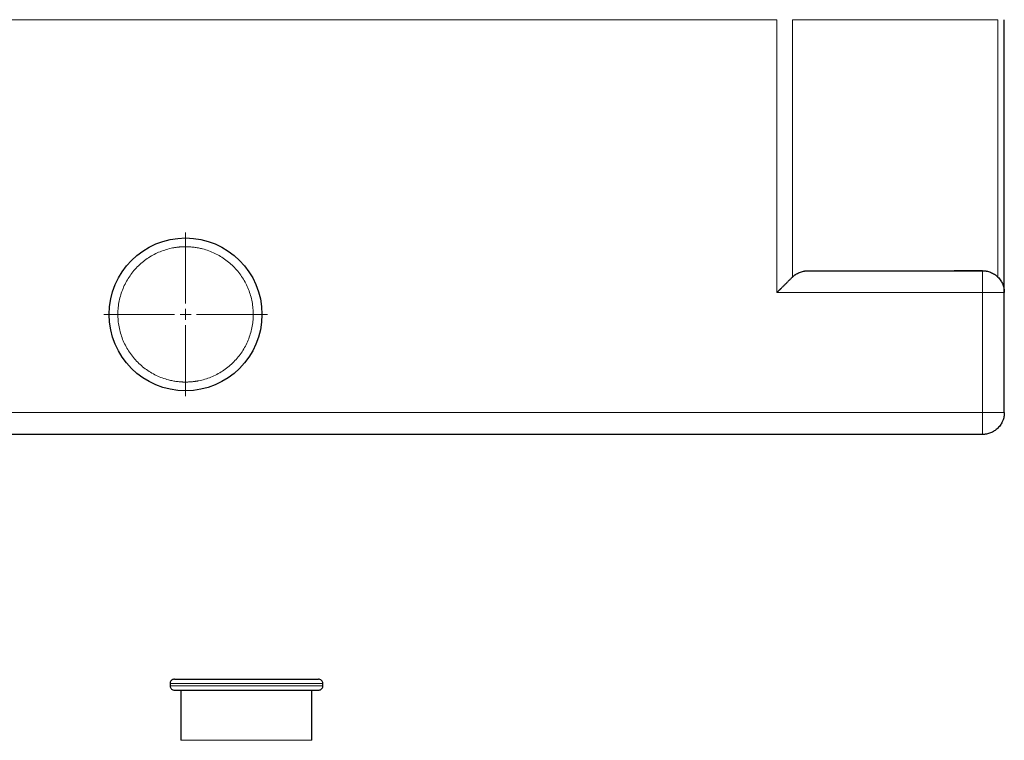
# Model space of a CAD drawing. Units: millimetres. Extents: x 0 to 420, y 0 to 297.
# Drawn here: x 234 to 279, y 171 to 204 of the extents above; entities that cross this region are included whole.
import ezdxf

# ---------------------------------------------------------------- set-up
doc = ezdxf.new("R2010")
doc.units = ezdxf.units.MM

# ---------------------------------------------------------------- blocks, each defined once
blk = doc.blocks.new('SW_CENTERMARKSYMBOL_23')
at = {"color": 0, "linetype": 'Continuous', "lineweight": 18}
for p, q in [((0, 0.5), (0, 3.75)), ((-0.5, 0), (-3.75, 0)), ((0, 0), (-0.25, 0)), ((0, 0), (0, 0.25)), ((0, 0), (0, -0.25)), ((0, 0), (0.25, 0)), ((0.5, 0), (3.75, 0)), ((0, -0.5), (0, -3.75))]:
    blk.add_line(p, q, dxfattribs=at)

msp = doc.modelspace()

# ---------------------------------------------------------------- linework, layer by layer
at = {"color": 8, "linetype": 'Continuous', "lineweight": 18}
for p, q in [((268.5858, 204.2936), (214.4142, 204.2936)), ((268.5858, 204.2936), (268.5858, 191.7936)), ((269.2929, 192.5007), (269.2929, 204.2936)), ((278.7071, 204.2936), (269.2929, 204.2936)), ((278.7071, 204.2936), (278.7071, 192.5007)), ((268.5858, 191.7936), (278, 191.7936)), ((278, 191.7936), (279, 191.7936)), ((278, 191.7936), (278, 186.2935)), ((278, 186.2935), (205, 186.2935)), ((278, 186.2935), (278, 185.2935)), ((240.7892, 173.8821), (247.7892, 173.8821)), ((240.7892, 173.7821), (247.789, 173.7821)), ((241.2892, 171.2821), (244.2892, 171.2821)), ((247.2892, 171.2821), (244.2892, 171.2821))]:
    msp.add_line(p, q, dxfattribs=at)
at = {"color": 7, "linetype": 'Continuous', "lineweight": 25}
for p, q in [((279, 191.7936), (279, 204.2936)), ((270, 192.7936), (278, 192.7936)), ((278, 192.7936), (276.7, 192.7936)), ((279, 186.2935), (279, 191.7936)), ((278, 185.2935), (205, 185.2935)), ((240.7892, 173.8821), (240.7892, 173.7821)), ((247.789, 173.7821), (247.7892, 173.7821)), ((247.7892, 173.7821), (247.7892, 173.8821)), ((241.2892, 173.5821), (241.2892, 171.2821)), ((247.2892, 171.2821), (247.2892, 173.5821))]:
    msp.add_line(p, q, dxfattribs=at)
msp.add_circle((241.5, 190.7935), 3.5, dxfattribs=at)
at = {"color": 8, "linetype": 'Continuous', "lineweight": 18}
for points, knots in [([(241.5, 193.8935), (241.4819, 193.8934), (241.4457, 193.8932), (241.3914, 193.8917), (241.3372, 193.8894), (241.2831, 193.8861), (241.2291, 193.8818), (241.1752, 193.8766), (241.1214, 193.8704), (241.0676, 193.8633), (241.014, 193.8553), (240.9604, 193.8463), (240.8271, 193.8215), (240.616, 193.7698), (240.3342, 193.671), (240.063, 193.5458), (239.8053, 193.3949), (239.5631, 193.2201), (239.3389, 193.0227), (239.1347, 192.8048), (238.9524, 192.5681), (238.7936, 192.3152), (238.66, 192.048), (238.5525, 191.7694), (238.4725, 191.4816), (238.4203, 191.1875), (238.3967, 190.8898), (238.4017, 190.5912), (238.4356, 190.2944), (238.4977, 190.0023), (238.5877, 189.7175), (238.7044, 189.4426), (238.8473, 189.1803), (239.0145, 188.9328), (239.2048, 188.7026), (239.4163, 188.4917), (239.6472, 188.3022), (239.8951, 188.1356), (240.1579, 187.9938), (240.4331, 187.8777), (240.655, 187.8085), (240.8161, 187.7693), (240.9134, 187.7489), (241.0113, 187.7317), (241.1096, 187.7176), (241.2085, 187.7065), (241.2746, 187.7018), (241.3078, 187.6994)], [0, 0, 0, 0, 0.0056963, 0.0113848, 0.0170674, 0.0227456, 0.0284214, 0.0340963, 0.0397722, 0.0454509, 0.051134, 0.0568233, 0.0625205, 0.0937662, 0.1250177, 0.1562634, 0.1875149, 0.2187606, 0.2500121, 0.2812578, 0.3125093, 0.343755, 0.3750065, 0.4062522, 0.4375037, 0.4687494, 0.5000009, 0.5312466, 0.5624981, 0.5937438, 0.6249953, 0.656241, 0.6874925, 0.7187382, 0.7499897, 0.7812354, 0.8124869, 0.8437326, 0.8749841, 0.9062298, 0.9374813, 0.9479182, 0.9583339, 0.9687392, 0.9791448, 0.9895615, 1, 1, 1, 1]), ([(241.6922, 193.8875), (241.6762, 193.8884), (241.6442, 193.8903), (241.5962, 193.8921), (241.5481, 193.8933), (241.516, 193.8934), (241.5, 193.8935)], [0, 0, 0, 0, 0.25003009, 0.5, 0.74996991, 1, 1, 1, 1]), ([(241.5, 187.6935), (241.5181, 187.6936), (241.5543, 187.6938), (241.6086, 187.6952), (241.6628, 187.6976), (241.7169, 187.7009), (241.7709, 187.7052), (241.8248, 187.7104), (241.8786, 187.7165), (241.9324, 187.7236), (241.986, 187.7317), (242.0396, 187.7406), (242.1729, 187.7654), (242.384, 187.8171), (242.6658, 187.9159), (242.937, 188.0412), (243.1947, 188.1921), (243.4369, 188.3669), (243.6611, 188.5643), (243.8653, 188.7822), (244.0476, 189.0188), (244.2064, 189.2718), (244.34, 189.5389), (244.4475, 189.8176), (244.5275, 190.1053), (244.5797, 190.3994), (244.6033, 190.6971), (244.5983, 190.9958), (244.5644, 191.2925), (244.5023, 191.5847), (244.4123, 191.8695), (244.2956, 192.1444), (244.1527, 192.4067), (243.9855, 192.6542), (243.7952, 192.8843), (243.5837, 193.0953), (243.3528, 193.2848), (243.1049, 193.4514), (242.8421, 193.5932), (242.5669, 193.7093), (242.345, 193.7785), (242.1839, 193.8176), (242.0866, 193.838), (241.9887, 193.8553), (241.8904, 193.8693), (241.7915, 193.8804), (241.7254, 193.8851), (241.6922, 193.8875)], [0, 0, 0, 0, 0.0056963, 0.0113848, 0.0170674, 0.0227456, 0.0284214, 0.0340963, 0.0397722, 0.0454509, 0.051134, 0.0568233, 0.0625205, 0.0937662, 0.1250177, 0.1562634, 0.1875149, 0.2187606, 0.2500121, 0.2812578, 0.3125093, 0.343755, 0.3750065, 0.4062522, 0.4375037, 0.4687494, 0.5000009, 0.5312466, 0.5624981, 0.5937438, 0.6249953, 0.656241, 0.6874925, 0.7187382, 0.7499897, 0.7812354, 0.8124869, 0.8437326, 0.8749841, 0.9062298, 0.9374813, 0.9479182, 0.9583339, 0.9687392, 0.9791448, 0.9895615, 1, 1, 1, 1]), ([(278, 191.7936), (278, 191.8037), (278, 191.8239), (278, 191.8543), (278, 191.8846), (278, 191.9149), (278, 191.9452), (278, 191.9969), (278, 192.0699), (278, 192.1921), (278.0001, 192.3432), (278, 192.476), (278, 192.5703), (278, 192.6301), (278, 192.6823), (278, 192.7231), (278, 192.7556), (278, 192.7743), (278, 192.7854), (278, 192.7921), (278, 192.793), (278, 192.7936)], [0, 0, 0, 0, 0.0193398, 0.038668, 0.0580199, 0.0774304, 0.0969344, 0.1165663, 0.1774505, 0.2400925, 0.3629053, 0.4998368, 0.5631219, 0.6312491, 0.6927311, 0.7599234, 0.8177826, 0.8834491, 0.9135855, 0.9524349, 1, 1, 1, 1]), ([(241.3078, 187.6994), (241.3238, 187.6985), (241.3558, 187.6967), (241.4038, 187.6949), (241.4519, 187.6937), (241.484, 187.6936), (241.5, 187.6935)], [0, 0, 0, 0, 0.2500301, 0.5, 0.7499699, 1, 1, 1, 1]), ([(278, 186.2935), (278.0101, 186.2935), (278.0304, 186.2935), (278.0607, 186.2935), (278.091, 186.2935), (278.1213, 186.2935), (278.1517, 186.2935), (278.2033, 186.2935), (278.2763, 186.2935), (278.3985, 186.2935), (278.5496, 186.2933), (278.6824, 186.2935), (278.7767, 186.2935), (278.8365, 186.2935), (278.8887, 186.2935), (278.9295, 186.2935), (278.962, 186.2934), (278.9807, 186.2935), (278.9919, 186.2934), (278.9985, 186.2934), (278.9995, 186.2935), (279, 186.2935)], [0, 0, 0, 0, 0.0193398, 0.038668, 0.0580199, 0.0774304, 0.0969344, 0.1165663, 0.1774505, 0.2400925, 0.3629053, 0.4998368, 0.5631219, 0.6312491, 0.6927311, 0.7599234, 0.8177826, 0.8834491, 0.9135855, 0.9524349, 1, 1, 1, 1])]:
    msp.add_open_spline(points, degree=3, knots=knots, dxfattribs=at)
at = {"color": 7, "linetype": 'Continuous', "lineweight": 25}
for points, knots in [([(269.2929, 192.5007), (269.2993, 192.507), (269.3124, 192.5199), (269.3326, 192.5384), (269.3535, 192.5566), (269.3751, 192.5745), (269.3975, 192.5919), (269.4207, 192.6088), (269.463, 192.638), (269.528, 192.677), (269.615, 192.7182), (269.7082, 192.7517), (269.7833, 192.7707), (269.8439, 192.7816), (269.8885, 192.7877), (269.9415, 192.7926), (269.9796, 192.7932), (270, 192.7936)], [0, 0, 0, 0, 0.031503, 0.0636639, 0.0964876, 0.1299784, 0.1641404, 0.1989776, 0.2344935, 0.3529221, 0.4817452, 0.6022388, 0.738383, 0.7872697, 0.8471682, 0.9180784, 1, 1, 1, 1]), ([(278, 192.7936), (278.0099, 192.7935), (278.029, 192.7933), (278.0566, 192.7921), (278.0823, 192.7903), (278.1061, 192.788), (278.1278, 192.7854), (278.1476, 192.7827), (278.1654, 192.7798), (278.2105, 192.7719), (278.2787, 192.7556), (278.3732, 192.7231), (278.4621, 192.6823), (278.5511, 192.6301), (278.6326, 192.5703), (278.7369, 192.476), (278.8438, 192.3432), (278.9212, 192.1921), (278.9627, 192.0699), (278.9822, 191.9869), (278.9932, 191.9151), (278.9989, 191.8543), (278.9996, 191.8138), (279, 191.7936)], [0, 0, 0, 0, 0.0188589, 0.0364957, 0.0529069, 0.0680909, 0.0820476, 0.0947779, 0.1062837, 0.1165676, 0.1822311, 0.2400928, 0.307282, 0.3687667, 0.4368906, 0.5001785, 0.6371066, 0.7599219, 0.8225609, 0.8834477, 0.9225776, 0.9613353, 1, 1, 1, 1]), ([(268.5858, 191.7936), (268.5969, 191.8047), (268.6183, 191.8261), (268.6494, 191.8572), (268.6783, 191.8861), (268.705, 191.9129), (268.7295, 191.9374), (268.7519, 191.9597), (268.7721, 191.9799), (268.8186, 192.0264), (268.8879, 192.0958), (268.9684, 192.1762), (269.0321, 192.2399), (269.0826, 192.2905), (269.1303, 192.3383), (269.1751, 192.3831), (269.2171, 192.425), (269.2563, 192.4641), (269.2809, 192.4887), (269.2929, 192.5007)], [0, 0, 0, 0, 0.04444628, 0.08601566, 0.12470813, 0.16052371, 0.19346242, 0.2235243, 0.25070941, 0.27501782, 0.41183681, 0.53332451, 0.60840276, 0.68064571, 0.75007012, 0.81669487, 0.88054134, 0.9416338, 1, 1, 1, 1]), ([(279, 186.2935), (278.9999, 186.2836), (278.9998, 186.2645), (278.9985, 186.2369), (278.9967, 186.2112), (278.9944, 186.1874), (278.9919, 186.1657), (278.9891, 186.1459), (278.9863, 186.128), (278.9783, 186.083), (278.962, 186.0147), (278.9295, 185.9203), (278.8887, 185.8314), (278.8365, 185.7424), (278.7767, 185.6608), (278.6824, 185.5566), (278.5496, 185.4497), (278.3985, 185.3723), (278.2763, 185.3308), (278.1933, 185.3113), (278.1215, 185.3003), (278.0608, 185.2945), (278.0202, 185.2938), (278, 185.2935)], [0, 0, 0, 0, 0.0188589, 0.0364957, 0.0529069, 0.0680909, 0.0820476, 0.0947779, 0.1062837, 0.1165676, 0.1822311, 0.2400928, 0.307282, 0.3687667, 0.4368906, 0.5001785, 0.6371066, 0.7599219, 0.8225609, 0.8834477, 0.9225776, 0.9613353, 1, 1, 1, 1]), ([(240.9892, 174.0821), (240.9702, 174.0805), (240.9309, 174.0772), (240.8755, 174.0504), (240.8271, 174.0055), (240.7938, 173.9446), (240.7907, 173.8981), (240.7893, 173.8758)], [0, 0, 0, 0, 0.1774007, 0.3685019, 0.5654174, 0.7918249, 1, 1, 1, 1]), ([(240.9892, 174.0821), (240.9893, 174.0821), (240.9895, 174.0821), (240.9911, 174.0821), (240.9937, 174.0821), (240.9973, 174.0821), (241.002, 174.0821), (241.0077, 174.0821), (241.0144, 174.0821), (241.0222, 174.0821), (241.031, 174.0821), (241.0409, 174.0821), (241.0681, 174.0821), (241.1248, 174.0821), (241.2331, 174.0821), (241.3703, 174.0821), (241.5356, 174.0821), (241.7269, 174.0821), (241.9428, 174.0821), (242.181, 174.0821), (242.4393, 174.0821), (242.7152, 174.0821), (243.0063, 174.0821), (243.3094, 174.0821), (243.622, 174.0821), (243.9409, 174.0821), (244.2631, 174.0821), (244.5855, 174.0821), (244.9052, 174.0821), (245.219, 174.0821), (245.5238, 174.0821), (245.817, 174.0821), (246.0955, 174.0821), (246.3569, 174.0821), (246.5985, 174.0821), (246.8182, 174.0821), (247.0136, 174.0821), (247.1832, 174.0821), (247.325, 174.0821), (247.4381, 174.0821), (247.5026, 174.0821), (247.5373, 174.0821), (247.5547, 174.0821), (247.5686, 174.0821), (247.5789, 174.0821), (247.5861, 174.0821), (247.5879, 174.0821), (247.5888, 174.0821)], [0, 0, 0, 0, 0.0056968, 0.0113856, 0.0170681, 0.0227463, 0.0284219, 0.0340966, 0.0397724, 0.0454509, 0.051134, 0.0568235, 0.0625212, 0.093767, 0.1250183, 0.1562641, 0.1875154, 0.2187613, 0.2500125, 0.2812584, 0.3125096, 0.3437555, 0.3750067, 0.4062526, 0.4375038, 0.4687497, 0.500001, 0.5312468, 0.5624981, 0.5937439, 0.6249952, 0.6562412, 0.6874923, 0.7187383, 0.7499894, 0.7812353, 0.8124865, 0.8437325, 0.8749836, 0.9062296, 0.9374808, 0.9479184, 0.9583341, 0.968739, 0.9791443, 0.9895609, 1, 1, 1, 1]), ([(247.7891, 173.8758), (247.7881, 173.8945), (247.7862, 173.9336), (247.7615, 173.9896), (247.7184, 174.0395), (247.6584, 174.0752), (247.6116, 174.0799), (247.5892, 174.0821)], [0, 0, 0, 0, 0.1754222, 0.365282, 0.5619849, 0.7895647, 1, 1, 1, 1]), ([(240.7893, 173.7884), (240.7902, 173.7696), (240.7922, 173.7306), (240.8169, 173.6746), (240.8599, 173.6246), (240.9199, 173.5889), (240.9667, 173.5843), (240.9892, 173.5821)], [0, 0, 0, 0, 0.1754222, 0.365282, 0.5619849, 0.7895647, 1, 1, 1, 1]), ([(247.5892, 173.5821), (247.6081, 173.5836), (247.6474, 173.5869), (247.7028, 173.6138), (247.7512, 173.6586), (247.7845, 173.7195), (247.7876, 173.7661), (247.7891, 173.7884)], [0, 0, 0, 0, 0.1774007, 0.3685019, 0.5654174, 0.7918249, 1, 1, 1, 1]), ([(240.9892, 173.5821), (240.9892, 173.5821), (241.3344, 173.5821), (242.5645, 173.5821), (243.3994, 173.5821), (245.1437, 173.5821), (245.9822, 173.5821), (247.2255, 173.5821), (247.5797, 173.5821), (247.589, 173.5821)], [0, 0, 0, 0, 0.25, 0.25, 0.5, 0.5, 0.75, 0.75, 1, 1, 1, 1])]:
    msp.add_open_spline(points, degree=3, knots=knots, dxfattribs=at)

# ---------------------------------------------------------------- block references
at = {"color": 7, "linetype": 'Continuous', "lineweight": 0}
msp.add_blockref('SW_CENTERMARKSYMBOL_23', (241.5, 190.7935), dxfattribs=at)

doc.saveas('drawing.dxf')
